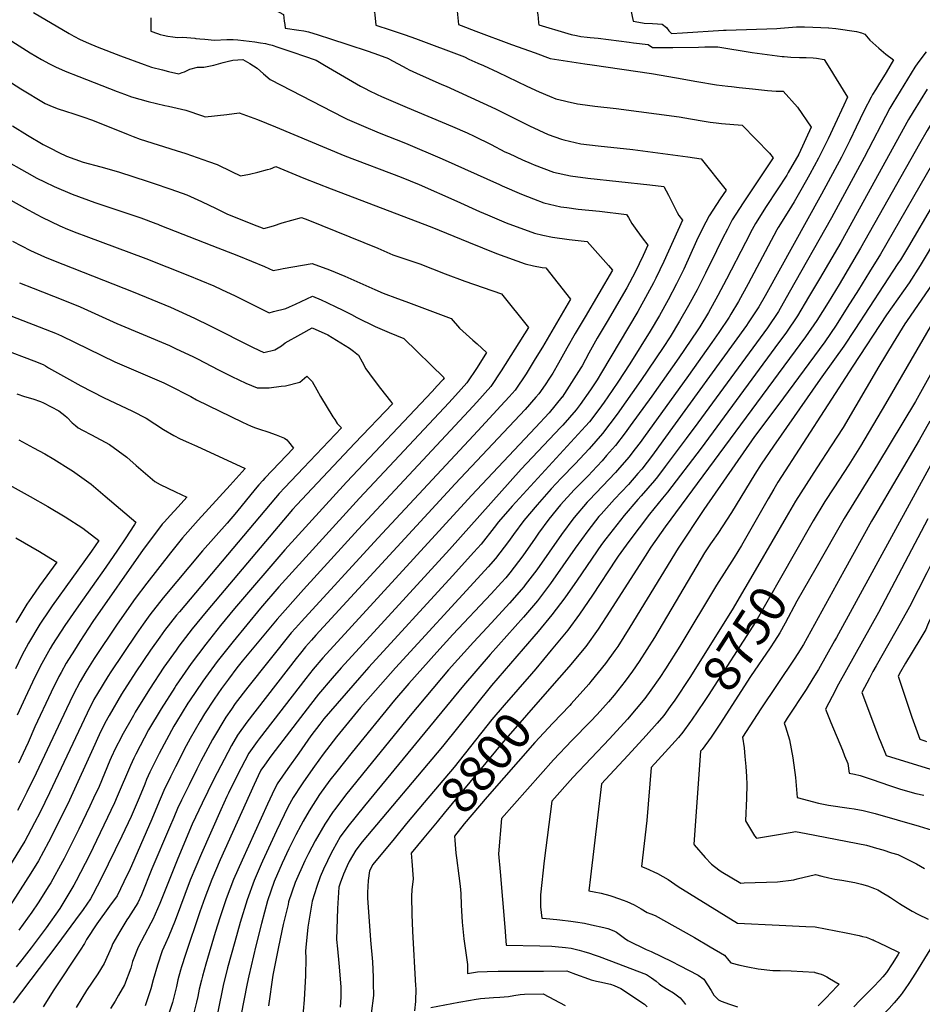
# Model space of a CAD drawing. Units: inches. Extents: x 2609537 to 2614834, y 1496664 to 1502122.
# Drawn here: x 2611971 to 2612685, y 1497120 to 1497899 of the extents above; entities that cross this region are included whole.
import ezdxf
from ezdxf.enums import TextEntityAlignment as Align

# ---------------------------------------------------------------- set-up
doc = ezdxf.new("R2010")
doc.units = ezdxf.units.IN
doc.header["$MEASUREMENT"] = 0
doc.layers.add('tile_2735_10_contour_10ft', color=186, linetype='Continuous')
doc.styles.add('Arial', font='arial.ttf')

msp = doc.modelspace()

# ---------------------------------------------------------------- linework, layer by layer
at = {"layer": 'tile_2735_10_contour_10ft'}
for points, elevation in [([(2612396.65, 1497939.74), (2612421.28, 1497931.34), (2612428.55, 1497930.24), (2612438.63, 1497928.78), (2612442.71, 1497923.93), (2612447.83, 1497917.66), (2612451.22, 1497912.77), (2612454.33, 1497908.1), (2612454.71, 1497905.2), (2612455.1, 1497902.52), (2612456.12, 1497897.54), (2612460.64, 1497896.69), (2612464.84, 1497895.92), (2612471.51, 1497895.67), (2612475.33, 1497895.43), (2612479.11, 1497895.13), (2612482.62, 1497892.51), (2612484.43, 1497889.93), (2612486.55, 1497887.58), (2612495.27, 1497888.16)], 8830), ([(2612285.61, 1497927.38), (2612291.51, 1497926.14), (2612298.21, 1497924.06), (2612303.29, 1497919.44), (2612305.82, 1497917.07), (2612309.62, 1497913.39), (2612311.78, 1497911.08), (2612313.92, 1497908.75), (2612317.02, 1497905.28), (2612317.58, 1497899.99), (2612317.87, 1497897.35), (2612318.15, 1497894.7), (2612320.2, 1497893.91), (2612331.91, 1497889.51), (2612360.01, 1497878.98), (2612378.67, 1497872.34)], 8850), ([(2612342.16, 1497933.31), (2612357.05, 1497928.37), (2612366.82, 1497924.98), (2612370.31, 1497920.01), (2612380.39, 1497905.16), (2612380.73, 1497902.52), (2612381.02, 1497899.87), (2612381.35, 1497896.16), (2612381.61, 1497894.58), (2612404.6, 1497887.79), (2612407.32, 1497887.03), (2612411.39, 1497886.08), (2612414.78, 1497885.39), (2612419.89, 1497884.78), (2612422.22, 1497884.52), (2612428.63, 1497883.91), (2612453.02, 1497880.86)], 8840), ([(2612224.9, 1497920.8), (2612226.54, 1497920.52), (2612226.94, 1497920.3), (2612231.57, 1497917.64), (2612240.87, 1497912.06), (2612245.44, 1497909.19), (2612248.36, 1497907.2), (2612251.62, 1497904.93), (2612251.93, 1497902.29), (2612252.2, 1497899.97), (2612252.83, 1497894.36), (2612264.24, 1497890.66), (2612268.2, 1497889.36), (2612272.15, 1497888.05), (2612276.1, 1497886.74), (2612284.17, 1497883.71), (2612322.79, 1497869.13), (2612326.34, 1497867.51), (2612333.35, 1497864.32)], 8860), ([(2612159.31, 1497912.99), (2612160.05, 1497912.84), (2612164.81, 1497910.9), (2612179.74, 1497902.63), (2612180.44, 1497897.35), (2612180.79, 1497894.7), (2612181.14, 1497892.06), (2612191.98, 1497890.38), (2612195.82, 1497889.71), (2612199.62, 1497888.99), (2612207.32, 1497886.61), (2612216.92, 1497883.57), (2612230.68, 1497879.13), (2612246.78, 1497873.61), (2612254.78, 1497870.79), (2612262.73, 1497867.9), (2612263.13, 1497867.74), (2612277.3, 1497860.12), (2612279.24, 1497859.07), (2612282, 1497857.65)], 8870), ([(2611982.09, 1497904.22), (2612010.27, 1497887.63), (2612014.17, 1497885.51), (2612019.13, 1497882.87), (2612025.74, 1497879.99), (2612032.54, 1497877.24), (2612051.09, 1497870.12), (2612069.62, 1497863.22), (2612075.45, 1497861.18), (2612084.29, 1497858.88), (2612089, 1497857.77), (2612097.07, 1497855.91), (2612099.62, 1497856.74), (2612101.57, 1497857.43), (2612105.78, 1497859.39), (2612111.87, 1497861.02), (2612116.74, 1497861), (2612124.65, 1497862.57), (2612132.03, 1497864.82), (2612137.36, 1497866.1), (2612137.77, 1497866.19)], 8890), ([(2612074.94, 1497900.23), (2612074.89, 1497898.01), (2612074.84, 1497895.38), (2612074.93, 1497889.68), (2612080.32, 1497887.58), (2612082.44, 1497886.83), (2612084.81, 1497886.37), (2612088.5, 1497885.72), (2612092.22, 1497885.14), (2612095.98, 1497884.63), (2612100.36, 1497884.91), (2612109.73, 1497883.91), (2612110.59, 1497883.81)], 8880), ([(2611947.3, 1497892.63), (2611979.6, 1497872.51), (2611988.5, 1497867.18), (2611994.71, 1497863.69), (2611999.54, 1497861.39), (2612007.21, 1497857.9), (2612018.09, 1497853.57), (2612048.35, 1497841.84), (2612054.22, 1497839.67), (2612059.69, 1497837.7), (2612072.9, 1497833.93), (2612085.98, 1497830.8), (2612088.94, 1497830.18), (2612102.73, 1497827.05), (2612115.67, 1497822.55), (2612117.85, 1497821.77), (2612135.08, 1497823.66), (2612144.83, 1497825.02), (2612159.25, 1497819.77), (2612173.6, 1497814.01), (2612228.18, 1497791.04), (2612272.72, 1497773.99), (2612287.18, 1497768.17), (2612316.92, 1497755.19), (2612334.85, 1497746.97), (2612341.18, 1497744.22), (2612355.82, 1497738.02), (2612378.26, 1497729.73), (2612384.92, 1497728.11), (2612392.52, 1497726.74), (2612405.69, 1497724.88), (2612419.91, 1497723.22), (2612436.75, 1497704.3), (2612439.87, 1497700.42), (2612418.26, 1497663.64), (2612410.33, 1497650.44), (2612403.78, 1497638.7), (2612397.31, 1497626.94), (2612392.62, 1497618.99), (2612390.13, 1497615.05), (2612386.53, 1497609.72), (2612381.62, 1497602.79), (2612379.32, 1497599.99), (2612370.84, 1497590.38), (2612315.63, 1497531.56), (2612205.34, 1497411.71), (2612201.97, 1497407.92), (2612197.3, 1497402.65), (2612193.12, 1497397.48), (2612189.82, 1497393.37), (2612150.9, 1497343.04), (2612143.4, 1497332.64), (2612138.82, 1497324.52), (2612124.54, 1497297.37), (2612115.58, 1497279.03), (2612107.74, 1497262.24), (2612101.65, 1497247.94), (2612095.75, 1497233.84), (2612082.09, 1497199.61), (2612076.65, 1497186.9), (2612074.86, 1497184.01), (2612069.81, 1497174.66), (2612064.83, 1497165.01), (2612060.55, 1497153.66), (2612059.04, 1497148.54), (2612054.16, 1497135.38), (2612049.49, 1497126.98), (2612046.64, 1497122.25), (2612043.07, 1497116.61)], 8900), ([(2612495.27, 1497888.16), (2612527.72, 1497890.34), (2612529.61, 1497890.41)], 8830), ([(2612529.61, 1497890.41), (2612569.76, 1497891.74), (2612572.78, 1497892.03), (2612585.32, 1497892.92), (2612591.78, 1497892.89), (2612598.2, 1497892.78), (2612604.55, 1497892.57), (2612610.72, 1497892.29), (2612610.87, 1497892.27), (2612616.38, 1497891.61), (2612621.86, 1497890.89), (2612627.32, 1497890.14), (2612632.76, 1497889.36), (2612636.74, 1497888.32), (2612639.35, 1497887.27), (2612643.34, 1497882.34), (2612650.29, 1497876.2), (2612655.89, 1497871.33), (2612662.13, 1497866.97), (2612656.12, 1497856.99), (2612650.2, 1497847.22), (2612647.67, 1497843.12), (2612645.45, 1497839.46)], 8830), ([(2612110.59, 1497883.81), (2612113.73, 1497883.44), (2612117.74, 1497883.11), (2612125.27, 1497882.51), (2612135.07, 1497883.06), (2612139.98, 1497882.91), (2612143.7, 1497882.63), (2612148.21, 1497882.26), (2612157.21, 1497881.06), (2612161.7, 1497880.36), (2612165.52, 1497879.76), (2612167.55, 1497879.25), (2612170.73, 1497878.42), (2612175.26, 1497876.95), (2612188.1, 1497872.71), (2612195.58, 1497870.15), (2612205.51, 1497866.55), (2612212.17, 1497862.69)], 8880), ([(2612453.02, 1497880.86), (2612456.41, 1497880.44), (2612468.16, 1497878.95), (2612471.62, 1497876.75), (2612484.92, 1497876.52), (2612487.61, 1497876.56), (2612507.73, 1497876.93), (2612512.9, 1497877.08), (2612523.18, 1497877.09), (2612550.33, 1497872.79), (2612562.21, 1497871.12), (2612574.12, 1497869.53), (2612575.48, 1497869.44)], 8840), ([(2612378.67, 1497872.34), (2612390.73, 1497868.06), (2612418.09, 1497863.76), (2612423.92, 1497862.85), (2612470.68, 1497855.98), (2612490.48, 1497852.52), (2612506.52, 1497849.78), (2612522.06, 1497847.14), (2612531.09, 1497846.02), (2612533.92, 1497845.7), (2612540.13, 1497844.99), (2612550.46, 1497843.85), (2612562.49, 1497842.54), (2612569.23, 1497842.17), (2612574.79, 1497842.03), (2612586.23, 1497829.55), (2612596.94, 1497813.55), (2612587.11, 1497792.37), (2612578.81, 1497777.72), (2612577.65, 1497775.68), (2612570.03, 1497764.19), (2612561.45, 1497750.79), (2612552.89, 1497737.39), (2612550.34, 1497732.63), (2612544.99, 1497722.47), (2612530.11, 1497693.33), (2612523.26, 1497680.35), (2612515.67, 1497667.06), (2612508.8, 1497655.63), (2612506.89, 1497652.56), (2612492.34, 1497631.15), (2612471.07, 1497600.82), (2612453.96, 1497577.28), (2612449.91, 1497571.98), (2612442.24, 1497561.95), (2612435.26, 1497553.87), (2612431.76, 1497549.83), (2612423.77, 1497541.28), (2612420.79, 1497538.15), (2612411.34, 1497528.63), (2612409.53, 1497526.73), (2612398.82, 1497514.82), (2612389.43, 1497503.49), (2612381.44, 1497492.37), (2612378.75, 1497488.46), (2612368.97, 1497474.48), (2612358.65, 1497461.04), (2612355.43, 1497457.28), (2612352.06, 1497453.4), (2612343.94, 1497444.57), (2612313.62, 1497412.22), (2612301.08, 1497398.4), (2612278.83, 1497373.65), (2612277.24, 1497371.86), (2612267.63, 1497360.33), (2612234.18, 1497319.33), (2612221.97, 1497304.03), (2612216.54, 1497297.03), (2612208.33, 1497285.77), (2612199.98, 1497272.94), (2612195.39, 1497264.69), (2612193.53, 1497261.34), (2612189.59, 1497253.97), (2612187.42, 1497249.58), (2612184.11, 1497242.78), (2612178.76, 1497231.4), (2612172.52, 1497217), (2612167.16, 1497201.62), (2612162.51, 1497183.85), (2612158.03, 1497166.07), (2612152.31, 1497142.35), (2612151, 1497136.28), (2612146.1, 1497110.64)], 8850), ([(2612687.74, 1497873.3), (2612681.14, 1497864.39), (2612678.86, 1497861.07), (2612661.45, 1497832.61)], 8820), ([(2611935.64, 1497867.43), (2611972.21, 1497843.97), (2611991.41, 1497832.38), (2611995.21, 1497830.72), (2612000.9, 1497828.26), (2612008.33, 1497825.97), (2612013.38, 1497824.46), (2612021.86, 1497821.63), (2612028.04, 1497819.32), (2612045.97, 1497812.39), (2612056.94, 1497807.81), (2612061, 1497806.27), (2612066.53, 1497804.22), (2612095.09, 1497795.07), (2612102.52, 1497792.7), (2612120.52, 1497786.54), (2612127.34, 1497784.02), (2612138.74, 1497778.56), (2612145.74, 1497775.08), (2612152.97, 1497776.51), (2612159.41, 1497778.09), (2612167.05, 1497780.07), (2612169.46, 1497780.71), (2612173.88, 1497782.5), (2612195.94, 1497773.16), (2612217.47, 1497764.83), (2612297, 1497734.6), (2612326.03, 1497722.54), (2612348.29, 1497713.69), (2612370.75, 1497705.48), (2612377.45, 1497703.96), (2612384.23, 1497702.73), (2612387.17, 1497702.28), (2612406.71, 1497677.59), (2612384.58, 1497639.61), (2612378.85, 1497630.27), (2612371.66, 1497618.58), (2612362.82, 1497605.6), (2612358.23, 1497600.4), (2612351.73, 1497593.24), (2612333.5, 1497573.51), (2612254.45, 1497488.62), (2612194.05, 1497422.6), (2612189.23, 1497417.26), (2612185.95, 1497413.6), (2612151.5, 1497370.59), (2612141.73, 1497357.65), (2612138.58, 1497353.17), (2612134.2, 1497346.93), (2612123.79, 1497329.4), (2612114.46, 1497312.18), (2612111.18, 1497305.72), (2612105.15, 1497293.57), (2612099.29, 1497281.31), (2612096.11, 1497274.62), (2612093.03, 1497267.51), (2612089.67, 1497259.7), (2612075.77, 1497226.98), (2612067.44, 1497206.44), (2612064.67, 1497200.19), (2612057.25, 1497188.59), (2612056.03, 1497186.77), (2612050.36, 1497177.37), (2612044.93, 1497167.93), (2612043.58, 1497164.44), (2612038, 1497152), (2612032.95, 1497144), (2612024.11, 1497130.72), (2612020.3, 1497124.68), (2612015.79, 1497117.28)], 8910), ([(2612153.28, 1497863.91), (2612159, 1497860.28), (2612164.12, 1497855.8), (2612169.3, 1497851.39), (2612218.9, 1497825.66), (2612227.38, 1497821.29), (2612230.06, 1497819.94), (2612243.15, 1497814.38), (2612255.56, 1497809.18), (2612276.17, 1497800.91), (2612305.27, 1497788.7), (2612350.54, 1497768.16), (2612352.76, 1497767.17), (2612367.98, 1497760.51), (2612377.4, 1497756.94), (2612385.71, 1497753.82), (2612390.1, 1497752.73), (2612399.05, 1497750.64), (2612403.77, 1497749.98), (2612412.83, 1497748.85), (2612429.61, 1497747.15), (2612451.07, 1497744.67), (2612452.4, 1497742.21), (2612455.28, 1497737.31), (2612459.07, 1497732.01), (2612463.39, 1497726.13), (2612467.87, 1497720.37), (2612464.06, 1497712.07), (2612457.9, 1497698.9), (2612451.2, 1497686.51), (2612435.69, 1497659.88), (2612427.69, 1497646.69), (2612421.05, 1497634.96), (2612415.78, 1497624.92), (2612414.78, 1497623.16), (2612407.56, 1497611.56), (2612399.96, 1497600.17), (2612399.88, 1497600.06), (2612389.76, 1497587.77), (2612378.93, 1497576.17), (2612328.48, 1497522.37), (2612210.99, 1497393.99), (2612203.27, 1497384.96), (2612197.39, 1497377.51), (2612160.53, 1497329.73), (2612159.03, 1497327.78), (2612152.48, 1497318.53), (2612143.16, 1497300.74), (2612136.27, 1497286.83), (2612135.12, 1497284.32), (2612130.35, 1497273.73), (2612114.91, 1497239.24), (2612106.12, 1497218.05), (2612094.13, 1497186.26), (2612089, 1497173.21), (2612086.47, 1497167.85), (2612083.94, 1497162.2), (2612080.11, 1497150.79), (2612076.83, 1497139.29), (2612074.94, 1497132.17), (2612070.34, 1497118.72)], 8890), ([(2612333.35, 1497864.32), (2612337.8, 1497862.28), (2612349.26, 1497857.04), (2612372.24, 1497846.07), (2612381.98, 1497841.64), (2612390.02, 1497838.11), (2612395.11, 1497835.93), (2612401.95, 1497834.36), (2612404.05, 1497833.88), (2612412.25, 1497832.19), (2612414.26, 1497831.83), (2612426.03, 1497830.26), (2612442.81, 1497828.44), (2612492.64, 1497821.67), (2612501.53, 1497820.16), (2612512.35, 1497818.35), (2612517.08, 1497817.56), (2612521.89, 1497817.04), (2612526.13, 1497816.61), (2612542.25, 1497815.14), (2612563.9, 1497793), (2612566.89, 1497789.44), (2612552.06, 1497767.2), (2612543.29, 1497753.84), (2612534.59, 1497740.46), (2612530.68, 1497732.98), (2612526.84, 1497725.52), (2612521.97, 1497715.86), (2612513.51, 1497698.04), (2612506.91, 1497684.99), (2612500.06, 1497672.52), (2612492.94, 1497660.13), (2612485.46, 1497647.84), (2612480.01, 1497639.35), (2612462.33, 1497613.13), (2612443.5, 1497586.72), (2612431.91, 1497571.27), (2612421.36, 1497559.21), (2612410.48, 1497547.45), (2612399.34, 1497535.92), (2612391.47, 1497527.59), (2612380.33, 1497515.01), (2612369.68, 1497502.46), (2612361.52, 1497491.34), (2612357.64, 1497485.78), (2612347.31, 1497472.35), (2612341.71, 1497465.95), (2612335.98, 1497459.69), (2612268.22, 1497386.04), (2612240.71, 1497354.53), (2612221.67, 1497331.28), (2612211.17, 1497317.68), (2612204.28, 1497308.11), (2612195.72, 1497295.92), (2612194.01, 1497293.39), (2612187.41, 1497283.52), (2612183.33, 1497275.68), (2612174.37, 1497257.15), (2612163.24, 1497233.09), (2612162.18, 1497230.64), (2612156.64, 1497217.77), (2612150.96, 1497202.41), (2612145.66, 1497184.66), (2612141.26, 1497169.35), (2612135.57, 1497148.58), (2612132.17, 1497134.68), (2612127.87, 1497114.02)], 8860), ([(2612137.77, 1497866.19), (2612139.74, 1497866.65), (2612147.64, 1497867.11), (2612153.16, 1497863.99), (2612153.28, 1497863.91)], 8890), ([(2612575.48, 1497869.44), (2612580.81, 1497869.07), (2612587.61, 1497868.85), (2612592.95, 1497868.83), (2612598.44, 1497868.46), (2612601.02, 1497868.29), (2612607.22, 1497867.05), (2612611.66, 1497859.92), (2612616.74, 1497851.75)], 8840), ([(2612212.17, 1497862.69), (2612240.78, 1497846.12), (2612244.81, 1497843.92), (2612247.31, 1497842.65), (2612253.82, 1497839.53), (2612257.21, 1497837.93), (2612277.54, 1497829.29), (2612313.52, 1497814.18), (2612324.87, 1497809.1), (2612330.62, 1497806.48), (2612344.06, 1497799.79), (2612354.83, 1497794.24), (2612358.12, 1497792.67), (2612368.65, 1497787.89), (2612375.49, 1497784.8), (2612378.08, 1497783.82), (2612393.23, 1497778.12), (2612406.62, 1497775.11), (2612420.4, 1497773.18), (2612469.31, 1497768.04), (2612480.52, 1497766.67), (2612484.06, 1497759.82), (2612491.01, 1497746.04), (2612492.19, 1497743.77), (2612495.23, 1497739.96), (2612480.43, 1497707.43), (2612477.31, 1497700.84), (2612474.17, 1497694.28), (2612472.17, 1497690.52), (2612467.5, 1497681.76), (2612459.83, 1497667.91), (2612431.31, 1497619.58), (2612427.82, 1497613.7), (2612422.41, 1497605.74), (2612414.26, 1497594.38), (2612411.08, 1497590.05), (2612400.65, 1497577.88), (2612398.89, 1497575.98), (2612367.59, 1497542.99), (2612311.06, 1497479.65), (2612225.41, 1497386.05), (2612218.4, 1497377.89), (2612207.53, 1497365.24), (2612201.16, 1497356.99), (2612176.64, 1497325.13), (2612169.85, 1497316.12), (2612164.81, 1497309.1), (2612161.93, 1497304.97), (2612159.79, 1497300.61), (2612156.59, 1497293.7), (2612129.87, 1497234.08), (2612123.22, 1497218.6), (2612117.68, 1497204.01), (2612113.74, 1497192.92), (2612102.32, 1497159.15), (2612099.19, 1497149.47), (2612098.42, 1497146.73), (2612096.33, 1497139.16), (2612095.19, 1497134), (2612092, 1497121.25), (2612085.98, 1497103.09)], 8880), ([(2612282, 1497857.65), (2612284.82, 1497856.21), (2612304.95, 1497847.44), (2612308.38, 1497845.96), (2612347.3, 1497828.16), (2612374.16, 1497814.76), (2612389.14, 1497807.93), (2612399.45, 1497804.12), (2612401.38, 1497803.63), (2612414.72, 1497800.55), (2612428.58, 1497798.83), (2612455.98, 1497796.02), (2612499.33, 1497790.22), (2612509.97, 1497788.67), (2612529.6, 1497763.81), (2612525.02, 1497756.9), (2612516.22, 1497743.54), (2612511, 1497733.38), (2612506.3, 1497723.61), (2612496.16, 1497701.19), (2612490.52, 1497689.64), (2612483.85, 1497677.12), (2612476.91, 1497664.68), (2612469.63, 1497652.34), (2612453.63, 1497626.38), (2612444.12, 1497612.06), (2612436.18, 1497600.28), (2612433.17, 1497596.03), (2612429, 1497590.42), (2612421.61, 1497580.55), (2612418.56, 1497577), (2612360.58, 1497513.98), (2612349.68, 1497501.42), (2612346.41, 1497496.99), (2612335.94, 1497483.69), (2612330.3, 1497477.34), (2612313.36, 1497458.64), (2612247.29, 1497386.63), (2612239.84, 1497378.1), (2612211.78, 1497345.63), (2612208.47, 1497341.39), (2612201.52, 1497332.17), (2612191.8, 1497318.61), (2612183.24, 1497306.42), (2612174.79, 1497294.14), (2612170.81, 1497286.14), (2612167.09, 1497278.08), (2612147.06, 1497233.87), (2612140.41, 1497218.56), (2612134.46, 1497203.2), (2612129.77, 1497188.99), (2612125.86, 1497176.59), (2612118.44, 1497151.58), (2612115.69, 1497142.08), (2612114.94, 1497138.98), (2612113.25, 1497131.82), (2612112.1, 1497126.06), (2612111, 1497121.6), (2612107.59, 1497107.89)], 8870), ([(2612616.74, 1497851.75), (2612625.67, 1497837.38), (2612622.71, 1497830.95), (2612615.66, 1497815.8), (2612610.28, 1497804.41), (2612605.18, 1497793.82), (2612603.88, 1497791.16), (2612602.74, 1497789.05), (2612595.91, 1497776.48), (2612593.22, 1497771.59), (2612587.67, 1497761.82), (2612583.56, 1497754.62), (2612579.18, 1497747.81), (2612570.93, 1497734.36), (2612569.88, 1497732.47), (2612562.83, 1497719.48), (2612547.15, 1497689.63), (2612539.47, 1497675.75), (2612533.47, 1497665.62), (2612532.05, 1497663.41), (2612523.84, 1497651.14), (2612518.48, 1497643.34), (2612499.9, 1497617.12), (2612464.43, 1497567.86), (2612461.7, 1497564.16), (2612457.84, 1497559.14), (2612452.68, 1497552.53), (2612443.83, 1497542.32), (2612442.18, 1497540.43), (2612431.95, 1497529.7), (2612421.49, 1497518.68), (2612419.98, 1497517.08), (2612409.69, 1497505.02), (2612409.27, 1497504.52), (2612399.6, 1497491.4), (2612379.98, 1497463.49), (2612370.96, 1497451.57), (2612369.73, 1497449.98), (2612368.04, 1497448.02), (2612358.59, 1497437.14), (2612344.15, 1497421.46), (2612329.96, 1497406.39), (2612310.23, 1497384.27), (2612280.06, 1497348.29), (2612246.69, 1497307.38), (2612228.89, 1497285.23), (2612220.38, 1497273.9), (2612219.2, 1497272.25), (2612212.44, 1497262.45), (2612204.89, 1497249.24), (2612199.61, 1497239.18), (2612196.6, 1497233.32), (2612189.05, 1497216.2), (2612183.88, 1497200.82), (2612183.38, 1497198.74), (2612179.66, 1497183.02), (2612175.89, 1497165.21), (2612171.49, 1497142.87), (2612167.94, 1497118.64)], 8840), ([(2612688.55, 1497843.62), (2612677.52, 1497825.73)], 8810), ([(2612645.45, 1497839.46), (2612644.24, 1497837.47), (2612638.87, 1497826.71), (2612632.44, 1497813.55), (2612627.5, 1497803.17), (2612620.84, 1497789.93), (2612605, 1497760.57), (2612560.47, 1497680.24), (2612555.47, 1497671.53), (2612547.22, 1497658.83), (2612545.82, 1497656.78), (2612479.62, 1497565.41), (2612471.4, 1497554.24), (2612463.04, 1497543.19), (2612460.03, 1497539.74), (2612452.51, 1497531.12), (2612441.46, 1497519.51), (2612430.86, 1497507.5), (2612429.2, 1497505.56), (2612420.42, 1497494.36), (2612410.47, 1497480.55), (2612390.8, 1497452.69), (2612380.67, 1497439.07), (2612369.59, 1497426.16), (2612343.05, 1497396.62), (2612322.19, 1497372.07), (2612243.9, 1497276.93), (2612230.65, 1497260.39), (2612224.57, 1497252.24), (2612218.77, 1497241.89), (2612217.65, 1497239.85), (2612211.45, 1497226.85), (2612208.78, 1497220.64), (2612206.12, 1497213.11), (2612202.4, 1497201.31), (2612199.01, 1497180.89), (2612197.38, 1497164.85), (2612197.32, 1497161.87), (2612197.39, 1497156.35), (2612197.26, 1497142.53), (2612196.17, 1497123.39), (2612194.67, 1497105.43)], 8830), ([(2612661.45, 1497832.61), (2612659, 1497828.62), (2612638.93, 1497789.63), (2612613.09, 1497741.98), (2612579.52, 1497682.79), (2612570.97, 1497667.86), (2612562.4, 1497654.93), (2612507.4, 1497579.88), (2612498.1, 1497567.34), (2612481.46, 1497545.16), (2612475.43, 1497537.15), (2612473.11, 1497534.11), (2612462.6, 1497522.01), (2612459.89, 1497519.16), (2612449.1, 1497506.59), (2612434.64, 1497487.95), (2612431.26, 1497483.55), (2612411.99, 1497455.3), (2612402.11, 1497441.42), (2612391.96, 1497427.81), (2612381.05, 1497414.73), (2612369.24, 1497400.89), (2612344.31, 1497372.07), (2612305.38, 1497323.77), (2612242.09, 1497248.47), (2612236.87, 1497241.89), (2612231.79, 1497232.91), (2612230.01, 1497229.44), (2612227.36, 1497222.76), (2612224.62, 1497215.76), (2612223.55, 1497212.59), (2612222.45, 1497195.57), (2612221.74, 1497171.12), (2612222.45, 1497163.78), (2612223.63, 1497152.26), (2612225.25, 1497133.54), (2612225.17, 1497125.46), (2612224.61, 1497117.62)], 8820), ([(2612677.52, 1497825.73), (2612673.82, 1497819.74), (2612620.31, 1497722.36), (2612603.53, 1497693.7), (2612594.93, 1497679.15), (2612586.07, 1497664.3), (2612577.42, 1497651.58), (2612568.22, 1497638.99), (2612509.96, 1497559.73), (2612483.43, 1497524.8), (2612479.41, 1497520.17), (2612469.14, 1497507.64), (2612452.73, 1497485.86), (2612450.68, 1497483.13), (2612444.27, 1497474.25), (2612442.77, 1497472.06), (2612423.95, 1497443.37), (2612413.76, 1497428.53), (2612404.45, 1497415.7), (2612391.45, 1497399.93), (2612379.15, 1497385.25), (2612375.74, 1497381.34)], 8810), ([(2612693.48, 1497818.89), (2612688.52, 1497810.93), (2612682.6, 1497800.5), (2612635.99, 1497717.81), (2612619.03, 1497689.19), (2612610.32, 1497674.95), (2612601.33, 1497660.69), (2612592.52, 1497647.91), (2612481.61, 1497497.59), (2612470.26, 1497481.54), (2612465.59, 1497474.41), (2612437.89, 1497430.76), (2612428.59, 1497416.65), (2612418.79, 1497402.98), (2612405.49, 1497386.88), (2612390.18, 1497369.39)], 8800), ([(2611965.71, 1497814.79), (2611977.45, 1497807.3), (2611989.9, 1497800.04), (2611995.52, 1497796.9), (2612002.13, 1497793.46), (2612008.33, 1497790.78), (2612021.52, 1497785.96), (2612035.4, 1497782.29), (2612049.29, 1497778.39), (2612072.88, 1497770.64), (2612076.9, 1497769.32), (2612090.88, 1497764.48), (2612103.45, 1497760), (2612115.09, 1497754.78), (2612126.58, 1497749.41), (2612135.54, 1497744.94), (2612140.4, 1497742.99), (2612155.31, 1497737.03), (2612164.28, 1497733.47), (2612171.86, 1497735.69), (2612178.81, 1497737.86), (2612194.12, 1497742.21), (2612199.1, 1497740.23), (2612254.5, 1497717.99), (2612266.32, 1497712.59), (2612276.5, 1497709.31), (2612287.59, 1497705.53), (2612307.51, 1497697.72), (2612323.24, 1497691.81), (2612352.08, 1497681.85), (2612373.54, 1497655.12), (2612351.9, 1497620.77), (2612343.73, 1497608.46), (2612332.61, 1497596.09), (2612326.33, 1497589.2), (2612238.95, 1497495.36), (2612195.49, 1497447.83), (2612174.71, 1497424.43), (2612147.16, 1497391.15), (2612143.02, 1497385.92), (2612136.23, 1497377.11), (2612130.83, 1497369.59), (2612124.98, 1497361.24), (2612117.36, 1497349.51), (2612113.84, 1497343.74), (2612106.12, 1497330.08), (2612102.91, 1497324.37), (2612094.35, 1497307.67), (2612090.43, 1497299.8), (2612085.16, 1497288.91), (2612080.18, 1497277.03), (2612075.68, 1497266.24), (2612057.79, 1497225.22), (2612056.35, 1497222.21), (2612048.22, 1497205.65), (2612042.24, 1497197.34), (2612032.13, 1497183.51), (2612024.05, 1497170.99), (2612022.56, 1497167.89), (2612019.09, 1497162.62), (2611998.25, 1497131.35), (2611989.77, 1497117.92)], 8920), ([(2612708.48, 1497810.63), (2612707.57, 1497809.39), (2612703.04, 1497802.23), (2612697.88, 1497793.44), (2612651.71, 1497713.23), (2612643.08, 1497699.11), (2612634.29, 1497685.09), (2612625.43, 1497671.09), (2612616.57, 1497657.08), (2612607.61, 1497643.96), (2612570.54, 1497593.37), (2612552.24, 1497568.89), (2612511.95, 1497511.19), (2612491.91, 1497480.52), (2612453.61, 1497418.14), (2612444.01, 1497402.98), (2612441.61, 1497399.59), (2612434.25, 1497389.28), (2612422.69, 1497375.05), (2612421.07, 1497373.06), (2612407.19, 1497357.48), (2612406.04, 1497356.26)], 8790), ([(2611958.11, 1497788.2), (2611976.79, 1497777.65), (2611984.86, 1497773.28), (2611990.81, 1497770.31), (2611998.62, 1497766.76), (2612012.72, 1497760.61), (2612030.8, 1497754.07), (2612039.45, 1497751.04), (2612067.01, 1497741.79), (2612079.02, 1497737.41), (2612080.46, 1497736.89), (2612082.07, 1497736.2), (2612123.29, 1497720.1), (2612144.13, 1497711.84), (2612164.86, 1497703.53), (2612171.68, 1497700.29), (2612177.2, 1497701.31), (2612179.58, 1497701.81), (2612202.34, 1497705.92), (2612216.26, 1497700.66), (2612228.36, 1497695.8), (2612240.26, 1497690.55), (2612252.11, 1497685.21), (2612258.65, 1497682.41), (2612269.81, 1497678.07), (2612276.48, 1497675.82), (2612312.38, 1497662.41), (2612318.89, 1497654.67), (2612329.4, 1497645.25), (2612332.8, 1497642.27), (2612340.23, 1497635.29), (2612332.84, 1497623.62), (2612324.68, 1497611.31), (2612315.9, 1497601.4), (2612310.57, 1497595.5), (2612239.79, 1497520.09), (2612176, 1497449.99), (2612161.56, 1497433.21), (2612139.9, 1497406.91), (2612127.35, 1497390.9), (2612118.12, 1497378.34), (2612115.93, 1497375.31), (2612105.58, 1497360.01), (2612104.23, 1497357.93), (2612095.15, 1497343.16), (2612093.25, 1497339.85), (2612081.64, 1497318.3), (2612074.11, 1497303.33), (2612071.63, 1497297.65), (2612070.07, 1497294.02), (2612065.69, 1497283.04), (2612059.31, 1497268.49), (2612052.1, 1497252.94), (2612036.07, 1497219.85), (2612029.17, 1497206.72), (2612027.26, 1497203.21), (2612024.4, 1497199.11), (2612021.46, 1497194.92), (2612015.46, 1497186.61), (2612000.68, 1497166.57), (2611966.19, 1497120.97)], 8930), ([(2612751.28, 1497786.5), (2612749.91, 1497784.3), (2612698.84, 1497699.52), (2612690.13, 1497686.03), (2612672.3, 1497660.03), (2612670.93, 1497657.96), (2612661.87, 1497643.03), (2612650.53, 1497624.26), (2612622.13, 1497576.17), (2612612.82, 1497561.47), (2612601.47, 1497544.26), (2612584.58, 1497517.7), (2612577.1, 1497505.03), (2612554.54, 1497466.14)], 8760), ([(2612765.41, 1497778.87), (2612692.86, 1497658.84), (2612655.78, 1497594.73), (2612635.92, 1497561.3), (2612626.63, 1497546.56), (2612614.72, 1497528.46), (2612607.67, 1497517.53), (2612598.58, 1497502.34), (2612583.49, 1497475.82)], 8750), ([(2612779.77, 1497771.79), (2612726.36, 1497682.73), (2612716.89, 1497665.68), (2612700.49, 1497634.6), (2612679.38, 1497596.72), (2612669.39, 1497580.05), (2612649.27, 1497546.89), (2612622.9, 1497504.09), (2612600.5, 1497464.83)], 8740), ([(2611948.99, 1497764.3), (2611975.09, 1497749.9), (2611984.76, 1497744.58), (2611988.69, 1497742.45), (2612002.89, 1497735.5), (2612009.08, 1497732.96), (2612016.34, 1497730.03), (2612023.46, 1497727.31), (2612070.89, 1497709.8), (2612104.25, 1497696.54), (2612124.63, 1497688.1), (2612130.87, 1497685.19), (2612141.59, 1497680.15), (2612168.36, 1497666.83), (2612171.94, 1497667.71), (2612181.68, 1497670.13), (2612184.61, 1497671.48), (2612189.36, 1497673.73), (2612202.72, 1497679.94), (2612209.67, 1497676.96), (2612214.13, 1497675), (2612221.74, 1497671.33), (2612225.54, 1497669.47), (2612233.59, 1497665.5), (2612237.88, 1497663.07), (2612252.27, 1497655.99), (2612263.41, 1497651.27), (2612274.8, 1497646.37), (2612306.92, 1497615.46), (2612306.03, 1497614.09), (2612305.53, 1497613.53), (2612301.39, 1497608.91), (2612297.31, 1497604.44), (2612229.49, 1497532.96), (2612180.93, 1497479.44), (2612140.96, 1497432.88), (2612129.91, 1497419.42), (2612118.4, 1497404.8), (2612106.88, 1497389.36), (2612095, 1497372.26), (2612093.88, 1497370.54), (2612083.06, 1497353.58), (2612073.22, 1497336.9), (2612063.03, 1497317.79), (2612061.42, 1497314.48), (2612058.81, 1497308.72), (2612048.41, 1497284.14), (2612046.21, 1497279.18), (2612026.48, 1497237.86), (2612016, 1497217.51), (2612014.09, 1497214.09), (2612006.28, 1497200.77), (2612002.88, 1497195.72), (2611992.24, 1497180.27), (2611980.24, 1497164.57), (2611972.9, 1497154.99), (2611968.52, 1497149.45)], 8940), ([(2612693.59, 1497752.93), (2612673.76, 1497719.32), (2612667.43, 1497708.66), (2612665.51, 1497705.72), (2612631.49, 1497653.56), (2612622.78, 1497640.38), (2612615.49, 1497630.16), (2612604.04, 1497614.32), (2612567.03, 1497561.38), (2612557.34, 1497547.09), (2612552.28, 1497539.13), (2612533.84, 1497508.88), (2612523.17, 1497492.34), (2612518.59, 1497485.95), (2612517.31, 1497484.09), (2612512.64, 1497476.89), (2612472.99, 1497409.87), (2612461.02, 1497390.94), (2612455.64, 1497383.29), (2612449.98, 1497375.33), (2612441.17, 1497364.42), (2612436.76, 1497359.07), (2612427.65, 1497349.14), (2612422.52, 1497343.57), (2612407.84, 1497328.48), (2612393.34, 1497313.21), (2612352.21, 1497266.72), (2612349.86, 1497238.99), (2612350.96, 1497224.57), (2612354.66, 1497180.95), (2612355.64, 1497169.99), (2612355.93, 1497166.72), (2612382.36, 1497166.15), (2612391.99, 1497165.75), (2612394.68, 1497165.56), (2612402.62, 1497164.72), (2612407.19, 1497164.18), (2612413.64, 1497162.57), (2612417.32, 1497161.56), (2612421.67, 1497160.25), (2612425.45, 1497158.97), (2612429.37, 1497157.59), (2612436.92, 1497154.78), (2612466.74, 1497143.31), (2612470.79, 1497140.83), (2612474.42, 1497138.05), (2612476.78, 1497136.08), (2612478.88, 1497134.41), (2612483.5, 1497131.58), (2612488.16, 1497128.8), (2612493.37, 1497124.93), (2612495.98, 1497121.84), (2612497.46, 1497119.79)], 8780), ([(2612711.4, 1497751.37), (2612683.11, 1497704.1), (2612674.3, 1497690.63), (2612656.55, 1497665.28), (2612629.93, 1497624.47), (2612570.56, 1497532.82), (2612567.37, 1497527.43), (2612562.82, 1497519.75), (2612541.85, 1497482.82), (2612536.01, 1497473.27), (2612522.09, 1497451.37), (2612493.18, 1497402.99), (2612481.78, 1497385.23), (2612477.18, 1497378.36), (2612470.08, 1497368.34), (2612465.32, 1497361.73), (2612458.63, 1497353.56), (2612451.81, 1497345.46), (2612437.51, 1497329.7), (2612422.96, 1497314.66), (2612408.5, 1497299.37), (2612391.84, 1497280.62), (2612385.88, 1497233.27), (2612382.96, 1497206.46), (2612383.01, 1497196.97), (2612384.11, 1497187.89), (2612387.42, 1497187.71), (2612395.75, 1497187), (2612398.34, 1497186.76), (2612406.98, 1497185.66), (2612410.65, 1497185.1), (2612417.74, 1497183.94), (2612423.3, 1497182.74), (2612433.05, 1497180.5), (2612436.26, 1497179.69), (2612441.06, 1497178.04), (2612443.14, 1497176.82), (2612445.23, 1497175.33), (2612447.27, 1497173.7), (2612449.34, 1497172.1), (2612451.99, 1497170.28), (2612466.51, 1497163.14), (2612470.5, 1497161.68), (2612486.84, 1497153.69), (2612492.87, 1497150.55), (2612507.53, 1497142.89), (2612511.99, 1497139.86), (2612517.89, 1497130.67), (2612520.1, 1497127.15), (2612522.6, 1497124.43), (2612523.78, 1497123.41), (2612525.65, 1497122.37), (2612532.42, 1497119.88), (2612538.65, 1497117.98)], 8770), ([(2612836.56, 1497743.14), (2612828.29, 1497728.58), (2612795.09, 1497672.68), (2612771.29, 1497632.28), (2612764.77, 1497619.25), (2612742.54, 1497573.89), (2612702.49, 1497489.48), (2612688.28, 1497461.12), (2612674.55, 1497434.25), (2612668.37, 1497422.81), (2612648.31, 1497387.62), (2612645.79, 1497382.96), (2612643.09, 1497377.86), (2612637.01, 1497366.36), (2612648.57, 1497335.57), (2612650.73, 1497329.97), (2612651.62, 1497327.69), (2612656.31, 1497316.64), (2612698.22, 1497303.66), (2612708.47, 1497300.61), (2612738.11, 1497292.87), (2612749.26, 1497289.74)], 8700), ([(2612850.46, 1497735.94), (2612845.27, 1497726.6), (2612809.49, 1497665.16), (2612785.72, 1497626.02), (2612782.21, 1497620.02), (2612779.66, 1497614.89), (2612775.78, 1497606.89), (2612750.2, 1497551.67), (2612720.11, 1497484.18), (2612704.36, 1497450.71), (2612690.44, 1497423.5), (2612688.86, 1497419.73), (2612687.48, 1497416.22), (2612682.88, 1497408.28), (2612671.48, 1497389.79), (2612667.41, 1497382.71), (2612665.64, 1497379.35), (2612676.59, 1497346.93), (2612682.7, 1497329.43), (2612686.77, 1497328.16), (2612688.11, 1497327.75)], 8690), ([(2611965.51, 1497723.4), (2611979.77, 1497716.14), (2611990.99, 1497711.16), (2611992.86, 1497710.37), (2612005.43, 1497705.32), (2612060.97, 1497683.42), (2612090.45, 1497671.15), (2612109.35, 1497662.54), (2612121.97, 1497656.44), (2612155.71, 1497639.36), (2612164.25, 1497635.44), (2612172.97, 1497637.63), (2612178.16, 1497640.66), (2612181.15, 1497643.12), (2612193.41, 1497649.91), (2612202.47, 1497654.8), (2612214.84, 1497649.4), (2612231.93, 1497638.91), (2612235.07, 1497636.5), (2612239.01, 1497633.22), (2612241.94, 1497627.91), (2612245, 1497622.56), (2612250.64, 1497614.7), (2612256.4, 1497607.05), (2612264.4, 1497596.91), (2612265.86, 1497594.91), (2612236.32, 1497563.61), (2612202.45, 1497527.89), (2612190.4, 1497514.89), (2612187.04, 1497511.09), (2612118.68, 1497430.26), (2612107.69, 1497416.74), (2612097.13, 1497403.16), (2612094.88, 1497400.04), (2612085.34, 1497386.55), (2612073.76, 1497369.04), (2612062.64, 1497350.92), (2612061.12, 1497348.32), (2612051.98, 1497332.21), (2612051.36, 1497331), (2612047.12, 1497322.46), (2612043.63, 1497315.02), (2612042.56, 1497312.59), (2612038.35, 1497302.35), (2612034.06, 1497292.19), (2612029.64, 1497282.85), (2612026.67, 1497276.64), (2612017.91, 1497258.5), (2612006.46, 1497235.29), (2612005.14, 1497232.76), (2611995.86, 1497215.89), (2611994.43, 1497213.47), (2611985.83, 1497200.21), (2611980.98, 1497192.74), (2611970.53, 1497178.38)], 8950), ([(2611971.24, 1497690.56), (2611981.81, 1497686.32), (2612005.5, 1497677.14), (2612019.14, 1497671.47), (2612048.13, 1497658.22), (2612089.67, 1497640.86), (2612094.53, 1497638.63), (2612108.57, 1497632.02), (2612111.86, 1497630.39), (2612128.48, 1497621.69), (2612139.08, 1497616.32), (2612150.07, 1497611.21), (2612158.89, 1497607.34), (2612168.35, 1497607.57), (2612177.97, 1497608.67), (2612181.52, 1497609.12), (2612192.84, 1497611.88), (2612198.26, 1497616.7), (2612202.36, 1497612.43), (2612206.18, 1497605.8), (2612209.09, 1497600.54), (2612218.91, 1497584.43), (2612220.32, 1497582.28), (2612222.36, 1497579.34), (2612223.73, 1497577.75), (2612225.1, 1497576.3), (2612225.53, 1497575.82), (2612195.55, 1497544.21), (2612180.76, 1497528.69), (2612176.38, 1497524), (2612173.41, 1497520.57), (2612097.58, 1497430.33), (2612095.29, 1497427.54), (2612085.76, 1497415.48), (2612082.05, 1497410.31), (2612074.76, 1497400.04), (2612063.11, 1497382.94), (2612051.82, 1497365.05), (2612042, 1497348.32), (2612040.99, 1497346.55), (2612039.66, 1497343.96), (2612035.51, 1497335.87), (2612032.72, 1497329.99), (2612030.6, 1497325.39), (2612010.57, 1497281.38), (2611997.93, 1497255.82), (2611993.94, 1497248.07), (2611986.2, 1497233.28), (2611980.04, 1497223.53), (2611961.43, 1497194.32)], 8960), ([(2611964.38, 1497664.46), (2611996.17, 1497652.1), (2611999.63, 1497650.64), (2612004.45, 1497648.6), (2612046.58, 1497628.07), (2612059.29, 1497622.37), (2612072.22, 1497616.93), (2612085.1, 1497611.39), (2612088.86, 1497609.5), (2612106.45, 1497600.5), (2612110.97, 1497598.08), (2612147.41, 1497580.25), (2612154.21, 1497577.03), (2612157.69, 1497575.8), (2612160.83, 1497574.75), (2612167.47, 1497572.65), (2612174.09, 1497570.33), (2612180.55, 1497567.64), (2612182.45, 1497566.28), (2612183.75, 1497564.75), (2612187.64, 1497559.76), (2612170.88, 1497542.11), (2612165.11, 1497536.1), (2612163.35, 1497534.18), (2612160.4, 1497530.74), (2612157.51, 1497527.26), (2612142.53, 1497508.98), (2612135.27, 1497500.33), (2612115.72, 1497478.43), (2612084.72, 1497441.48), (2612074.2, 1497428.02), (2612068.87, 1497420.58), (2612063.31, 1497412.72), (2612043.27, 1497382.8), (2612040.99, 1497379.18), (2612032.75, 1497365.56), (2612030.01, 1497360.88), (2612024.54, 1497350.2), (2611994.95, 1497287.14), (2611987.35, 1497271.83), (2611983, 1497263.4), (2611977.83, 1497253.42), (2611975.28, 1497248.96), (2611971.84, 1497243.27), (2611928.63, 1497172.84)], 8970), ([(2611957.54, 1497638.41), (2611982.51, 1497628.68), (2611989.81, 1497625.8), (2611991.72, 1497624.73), (2611994.16, 1497623.36), (2612008.27, 1497615.38), (2612019.53, 1497608.94), (2612037.64, 1497599.84), (2612060.32, 1497588.95), (2612071.3, 1497583.44), (2612084.98, 1497574.5), (2612093.04, 1497569.83), (2612098.06, 1497567.24), (2612104.7, 1497564.14), (2612109.44, 1497562.11), (2612111.27, 1497561.26), (2612149.54, 1497543.54), (2612137.69, 1497530.47), (2612112.41, 1497502.81), (2612100.01, 1497488.82), (2612090.49, 1497476.93), (2612071.7, 1497452.97), (2612062.51, 1497440.69), (2612048.26, 1497420.58), (2612030.14, 1497393.34), (2612023.6, 1497382.8), (2612019.03, 1497375.22), (2612013.49, 1497364.62), (2612008.21, 1497353.67), (2611984.2, 1497302.64), (2611976.97, 1497287.76), (2611972.34, 1497278.63), (2611969.58, 1497273.27)], 8980), ([(2611968.91, 1497602.71), (2611975.09, 1497600.57), (2611981.54, 1497598.75), (2611987.73, 1497596.65), (2611990.03, 1497595.65), (2612002.25, 1497589.13), (2612006.83, 1497585.51), (2612008.72, 1497583.89), (2612012.78, 1497579.79), (2612015.42, 1497577.56), (2612017.46, 1497575.84), (2612020.82, 1497574.05), (2612028.05, 1497570.22), (2612042.18, 1497562.61), (2612055.86, 1497552.68), (2612063.42, 1497546), (2612078.14, 1497533.32), (2612082.41, 1497531.11), (2612094.47, 1497525.14), (2612103.4, 1497520.88), (2612096.53, 1497513.32), (2612090.23, 1497506.39), (2612085.65, 1497501.43), (2612083.89, 1497499.49), (2612074.75, 1497487.35), (2612068.92, 1497479.52), (2612029.19, 1497422.61), (2612018.76, 1497406.82), (2612014.51, 1497400.04), (2612008.02, 1497389.58), (2612003.99, 1497382.3), (2612002.32, 1497379.19), (2611996.11, 1497366.8), (2611983.34, 1497339.36), (2611978.02, 1497327.01), (2611975.92, 1497322.56), (2611970.23, 1497310.56)], 8990), ([(2612690.72, 1497580.99), (2612682.31, 1497566.12), (2612646.87, 1497505.94), (2612644.7, 1497502), (2612622.76, 1497462.37), (2612590.73, 1497404.53), (2612586.32, 1497397.24), (2612583.48, 1497392.77), (2612557.03, 1497353.64), (2612542.7, 1497331.21), (2612543.87, 1497322.62), (2612544.59, 1497315.74), (2612545.32, 1497307.94), (2612545.79, 1497300.04), (2612546.13, 1497293.78), (2612545.68, 1497282.88), (2612545.02, 1497264.89), (2612552.15, 1497252.99), (2612553.76, 1497251.14), (2612569.49, 1497253.97), (2612581.78, 1497256.05), (2612584.63, 1497256.45), (2612592.85, 1497254.93), (2612640.61, 1497245.6), (2612648.44, 1497243.47), (2612653.46, 1497242.02), (2612660.55, 1497239.77), (2612665.37, 1497238.24), (2612671.66, 1497235.26), (2612680.28, 1497230.87), (2612686.53, 1497227.25)], 8730), ([(2612706.95, 1497575.1), (2612616.89, 1497409.87), (2612615.43, 1497407.26), (2612602.8, 1497384.78), (2612598.3, 1497377.52), (2612592.85, 1497368.82), (2612577.96, 1497346.08), (2612575.54, 1497342.29), (2612576.56, 1497339.37), (2612579.84, 1497328.98), (2612582.43, 1497314.67), (2612584.57, 1497299.27), (2612585.95, 1497283.52), (2612602.64, 1497279.02), (2612610.64, 1497277.31), (2612627, 1497275.1), (2612630.86, 1497274.5), (2612638.12, 1497273.21), (2612647.59, 1497270.69), (2612682.37, 1497260.77), (2612702.89, 1497254.45)], 8720), ([(2611970.69, 1497566.19), (2611982.25, 1497560.11), (2611991.07, 1497555.24), (2611998.14, 1497551.03), (2612011.8, 1497542.68), (2612013.1, 1497541.82), (2612027.76, 1497531.15), (2612038.96, 1497521.78), (2612063.19, 1497501.17), (2612062.05, 1497499.43), (2612054.56, 1497488.13), (2612048.6, 1497479.18), (2612039.44, 1497465.7), (2612017.66, 1497435.11), (2612007.04, 1497419.52), (2611997.25, 1497404.4), (2611995.34, 1497401.2), (2611988.77, 1497389.49), (2611982.96, 1497378.07), (2611981.33, 1497374.74), (2611975.58, 1497362.32), (2611969.32, 1497348.51)], 9000), ([(2611946.17, 1497539.92), (2611979.67, 1497521.57), (2611993.4, 1497513.7), (2612007.28, 1497505.42), (2612021.27, 1497496.56), (2612033.72, 1497486.81), (2612027.94, 1497478.16), (2611996.97, 1497434.95), (2611994.93, 1497431.96), (2611987.13, 1497420.4), (2611978.2, 1497405.44), (2611973.05, 1497395.77), (2611967.87, 1497385.24)], 9010), ([(2612689.14, 1497503.87), (2612650.19, 1497429.86), (2612618.59, 1497373.05), (2612613.42, 1497363.28), (2612608.37, 1497353.37), (2612612.56, 1497342.74), (2612621.63, 1497320.94), (2612623.38, 1497316.42), (2612625.79, 1497310.2), (2612627.01, 1497302.6), (2612631.26, 1497301.77), (2612635.63, 1497300.82), (2612645.15, 1497297.75), (2612658.95, 1497292.91), (2612667.56, 1497290.07), (2612679.77, 1497286.61), (2612685.9, 1497285.19)], 8710), ([(2611968.14, 1497488.68), (2611986.85, 1497477.87), (2611995.87, 1497472.53), (2612000.62, 1497469.62), (2611987, 1497450.72), (2611980.61, 1497441.65), (2611976.98, 1497436.45), (2611968.3, 1497421.84)], 9020), ([(2612583.49, 1497475.82), (2612553.26, 1497422.69), (2612515.45, 1497364.12), (2612512.41, 1497359.42), (2612502.37, 1497344.58)], 8750), ([(2612554.54, 1497466.14), (2612534.57, 1497431.75), (2612501.14, 1497378.44), (2612489.06, 1497360.4), (2612485.51, 1497355.47)], 8760), ([(2612600.5, 1497464.83), (2612585.58, 1497438.69), (2612576.35, 1497421.33), (2612572.1, 1497413.56), (2612567.96, 1497407.05), (2612564.61, 1497401.92), (2612548.9, 1497379.01), (2612524.72, 1497341.37), (2612519.51, 1497333.52)], 8740), ([(2612375.74, 1497381.34), (2612354.14, 1497356.54), (2612344.6, 1497345.09), (2612314.65, 1497307.48), (2612290.92, 1497279.37), (2612277.13, 1497262.73)], 8810), ([(2612390.18, 1497369.39), (2612353.73, 1497327.75), (2612306.73, 1497270.99), (2612301.19, 1497264.26), (2612290.73, 1497251.47)], 8800), ([(2612406.04, 1497356.26), (2612392.79, 1497342.22), (2612378.39, 1497326.86), (2612340.89, 1497283.84), (2612322.73, 1497262.49), (2612314.96, 1497252.96), (2612315.16, 1497249.74), (2612315.44, 1497246.23)], 8790), ([(2612485.51, 1497355.47), (2612480.4, 1497348.37), (2612475.21, 1497342.25), (2612466.6, 1497332.35), (2612452.29, 1497316.78), (2612437.89, 1497301.29), (2612431.31, 1497294.21), (2612422.6, 1497220.66), (2612421.3, 1497209.66), (2612425.34, 1497208.92), (2612431.05, 1497207.65), (2612437.87, 1497205.97), (2612440.22, 1497205.16), (2612448.32, 1497202.26), (2612451.09, 1497201.08), (2612457.08, 1497198.5), (2612462.66, 1497195.36), (2612467.28, 1497192.43), (2612470.22, 1497191.51), (2612473.54, 1497190.14), (2612489.12, 1497181.44), (2612504.7, 1497172.69), (2612517.21, 1497165.31), (2612528.43, 1497158.6), (2612531.79, 1497154.47), (2612533.32, 1497152.63), (2612540.49, 1497150.69), (2612546.82, 1497149.43), (2612555.09, 1497147.94), (2612566.75, 1497146.67), (2612572.48, 1497146.67), (2612581.17, 1497146.33), (2612599.64, 1497145.18), (2612599.82, 1497145.16), (2612599.87, 1497145.15), (2612599.93, 1497145.13), (2612604.7, 1497143.61), (2612606.71, 1497142.79), (2612609.18, 1497141.47), (2612611.41, 1497140.18), (2612619.01, 1497135.73), (2612617.59, 1497134.26), (2612608.44, 1497124.83), (2612602.36, 1497118.63)], 8760), ([(2612502.37, 1497344.58), (2612501.65, 1497343.52), (2612495.49, 1497334.99), (2612491.98, 1497331.01), (2612481.48, 1497319.16), (2612470.43, 1497307.12), (2612467.03, 1497265.21), (2612462.89, 1497228.8), (2612466.32, 1497227.4), (2612475.32, 1497223.23), (2612484.01, 1497218.62), (2612491.88, 1497213.06), (2612538.61, 1497184.15), (2612571.74, 1497182.36), (2612592.68, 1497181.51), (2612600.05, 1497181.18), (2612624.46, 1497176.35), (2612634.75, 1497174.22), (2612637.55, 1497173.55), (2612640.33, 1497172.82), (2612643.05, 1497171.93), (2612645.44, 1497170.97), (2612645.96, 1497170.73), (2612646.64, 1497170.41), (2612651.17, 1497168.28), (2612656.3, 1497165.8), (2612666.52, 1497160.79), (2612665.31, 1497158.86), (2612660.87, 1497151.84), (2612656.36, 1497144.9), (2612653.7, 1497141.67), (2612650.91, 1497138.6), (2612646.37, 1497133.89), (2612635.49, 1497122.82), (2612630.68, 1497117.79)], 8750), ([(2612519.51, 1497333.52), (2612519.46, 1497333.45), (2612517.76, 1497331.08), (2612510.79, 1497321.42), (2612509.54, 1497320.03), (2612504.2, 1497246.56), (2612504.49, 1497246.11), (2612513.25, 1497235.96), (2612518.01, 1497230.77), (2612524, 1497226.08), (2612525.77, 1497225), (2612541.29, 1497215.79), (2612544.08, 1497215.82), (2612570.43, 1497216.65), (2612583.3, 1497218.34), (2612585.91, 1497219.05), (2612600.33, 1497222.43), (2612605.42, 1497221.12), (2612610.77, 1497219.88), (2612615.59, 1497218.83), (2612621.2, 1497217.94), (2612631.44, 1497216.21), (2612636.72, 1497214.93), (2612641.43, 1497213.63), (2612646.86, 1497211.39), (2612649.49, 1497210.28), (2612654.41, 1497207.53), (2612657.48, 1497205.71), (2612659.75, 1497204.26), (2612666.66, 1497199.57), (2612668.78, 1497198.29), (2612676.64, 1497193.62), (2612681.34, 1497191.23), (2612689.41, 1497187.22)], 8740), ([(2612277.13, 1497262.73), (2612267.17, 1497250.71), (2612250.41, 1497230.49), (2612247.67, 1497225.45), (2612246.75, 1497217.69), (2612246.09, 1497208.18), (2612246.28, 1497204.15), (2612248.68, 1497170.56), (2612250.14, 1497153.4), (2612250.79, 1497141.41), (2612250.81, 1497136.24), (2612250.83, 1497126.85), (2612248.99, 1497112.67)], 8810), ([(2612290.73, 1497251.47), (2612280.83, 1497239.37), (2612281.3, 1497233.1), (2612282.27, 1497219.21), (2612281.16, 1497210.37), (2612280.95, 1497205.34), (2612281.3, 1497190.95), (2612281.67, 1497177.8), (2612284.22, 1497134.58), (2612284.32, 1497132.24), (2612284.07, 1497122.18), (2612283.34, 1497114.7)], 8800), ([(2612315.44, 1497246.23), (2612315.97, 1497239.52), (2612316.47, 1497235.75), (2612318.53, 1497221.53), (2612319.51, 1497213.23), (2612320.08, 1497207.47), (2612320.29, 1497198.26), (2612321.04, 1497184.76), (2612322.39, 1497171.59), (2612324.17, 1497158.63), (2612325.29, 1497151.23), (2612325.34, 1497144.11), (2612333.09, 1497145.5), (2612340.89, 1497145.92), (2612349.37, 1497146.03), (2612385.31, 1497146.16), (2612403.7, 1497146.21), (2612405.18, 1497145.73), (2612410.69, 1497143.78), (2612420.8, 1497139.92), (2612423.07, 1497139.13), (2612427.2, 1497138.14), (2612429.84, 1497137.64), (2612438.36, 1497135.79), (2612441.07, 1497134.65), (2612446.48, 1497132.33), (2612465.13, 1497119.96), (2612467.24, 1497117.87)], 8790), ([(2612702.04, 1497181.26), (2612679.42, 1497144.57), (2612674.11, 1497136.2), (2612671.26, 1497132.03), (2612668.97, 1497128.7), (2612668.01, 1497127.48), (2612665.73, 1497124.7), (2612662.56, 1497120.89), (2612658.58, 1497116.57), (2612653.17, 1497110.93), (2612647.84, 1497105.22), (2612643.6, 1497100.24), (2612632.34, 1497086.8), (2612623.99, 1497076.7), (2612616.92, 1497068.09), (2612623.51, 1497053.77), (2612626, 1497052.42)], 8740), ([(2612296.3, 1497117.19), (2612318.3, 1497121.63), (2612327.64, 1497123.2), (2612330.41, 1497123.62), (2612335.51, 1497124.36), (2612338.93, 1497124.67), (2612345.75, 1497125.18), (2612350.71, 1497125.43), (2612357.74, 1497126.03), (2612361.88, 1497126.81), (2612366.83, 1497127.7), (2612370.44, 1497127.81), (2612385.03, 1497128.02), (2612402.43, 1497118.99)], 8800)]:
    msp.add_lwpolyline(points, dxfattribs=dict(at, elevation=elevation))

# ---------------------------------------------------------------- texts
at = {"color": 18, "style": 'Arial'}
for s, rotation, p in [('8750', 57.15207, (2612544.53, 1497409.16)), ('8800', 50.37659, (2612339.82, 1497310.95))]:
    msp.add_text(s, height=28.8, rotation=rotation, dxfattribs=at).set_placement(p, align=Align.MIDDLE_CENTER)

doc.saveas('drawing.dxf')
